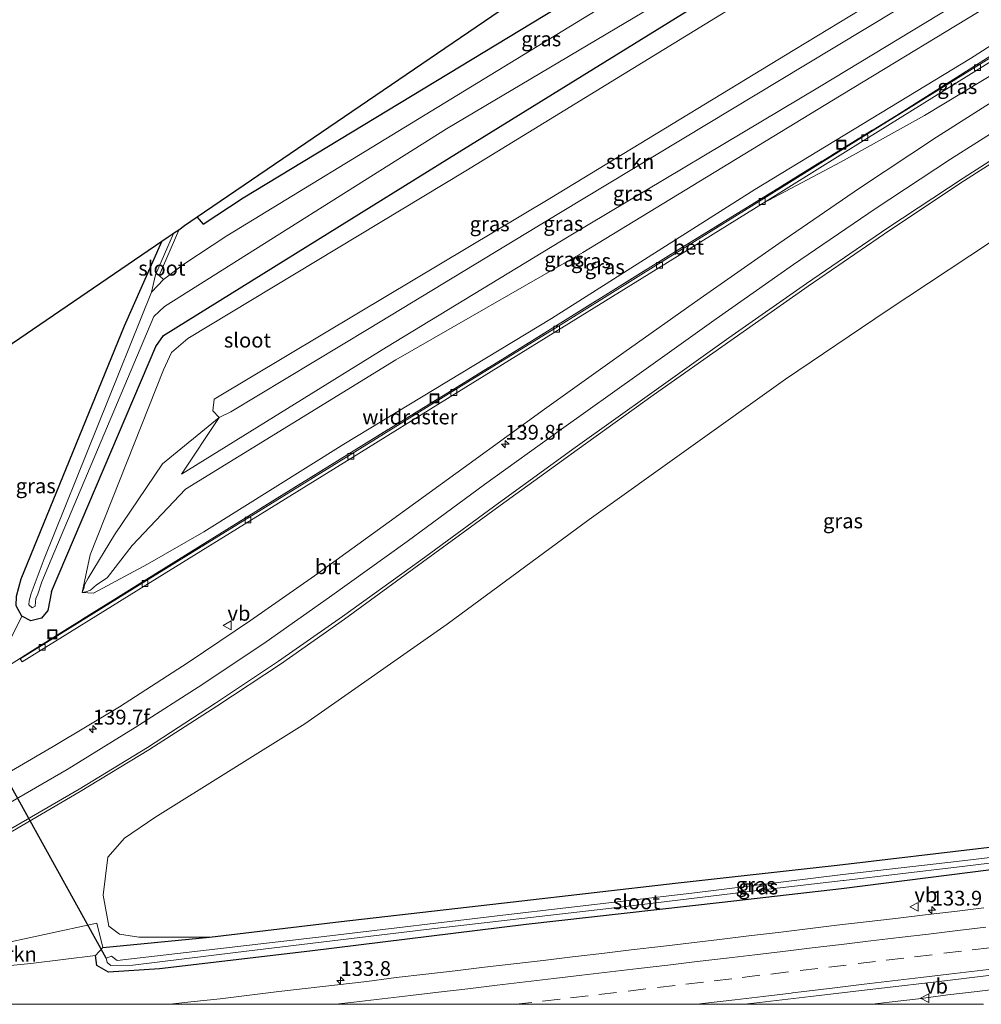
# Model space of a CAD drawing. Units: metres. Extents: x 226698 to 230003, y 524998 to 531250.
# Drawn here: x 226969 to 227131, y 525000 to 525167 of the extents above; entities that cross this region are included whole.
import ezdxf
from ezdxf.enums import TextEntityAlignment as Align

# ---------------------------------------------------------------- set-up
doc = ezdxf.new("R2010")
doc.units = ezdxf.units.M
doc.linetypes.add('IE-TERREINAFSCHEIDING', pattern=[10, 8, -2])
doc.linetypes.add('VW-3-9_STREEP', pattern=[12, 3, -9])
doc.layers.get('0').update_dxf_attribs({"lineweight": 25})
for name, color, linetype, lineweight in [('B-ME-AM-KILOMETR-S-B1', 7, 'Continuous', 18), ('B-ME-BV-GELEIDECONSTRUCTIE-GELEIDERAIL-L-B1', 213, 'BV-GELEIDERAIL', 18), ('B-ME-GR-BOMENSTRUIKEN-GV-B6', 93, 'Continuous', 18), ('B-ME-GR-STRUIKEN-GV-B6', 93, 'Continuous', 18), ('B-ME-GW-KRUINLIJN-L-B1', 93, 'Continuous', 18), ('B-ME-GW-TEENLIJN-L-B1', 93, 'Continuous', 18), ('B-ME-IE-GRASLAND-GV-B6', 93, 'Continuous', 18), ('B-ME-IE-GRONDWERKLIJN-GROND_INGERICHT-GV-B6', 253, 'Continuous', 18), ('B-ME-IE-INRICHTINGSELEMENT-S-B1', 253, 'Continuous', 18), ('B-ME-IE-TERREINAFSCHEIDING-RASTERHEKWERK-L-B1', 8, 'IE-TERREINAFSCHEIDING', 18), ('B-ME-OG-WATER-GV-B6', 153, 'Continuous', 18), ('B-ME-VH-VERH_SOORT-BETON-OVERIG-GV-B6', 8, 'IE-TERREINAFSCHEIDING-NATUURLIJK-HOUTWAL', 18), ('B-ME-VH-VERH_SOORT-BITUMEN-GV-B6', 8, 'IE-TERREINAFSCHEIDING-NATUURLIJK-HOUTWAL', 18), ('B-ME-VV-KOLK-S-B1', 8, 'Continuous', 18), ('B-ME-VW-MARKERING-39STREEP-015-L-B1', 255, 'VW-3-9_STREEP', 18), ('B-ME-VW-MARKERING-STREEP-015-L-B1', 7, 'Continuous', 18), ('B-ME-VW-MEUBILAIR_WEGMEUBILAIR-VERKEERSBORD-S-B1', 8, 'Continuous', 18)]:
    doc.layers.add(name, color=color, linetype=linetype, lineweight=lineweight)
for name, color, linetype in [('B-ME-GW-INSTEEKWATERGANG-L-B1', 10, 'Continuous'), ('B-ME-KG-KADASTRAAL-OPNAMEDTMGRENS-L-B1', 10, 'Continuous'), ('B-ME-KW-DUIKER-L-B1', 10, 'Continuous')]:
    doc.layers.add(name, color=color, linetype=linetype)
doc.styles.add('NLCS-ISO', font='NLCS-ISO.TTF')
doc.linetypes.add('BV-GELEIDERAIL', pattern='A,10,-3,[108,NLCS.SHX,S=1,R=0,X=0,Y=0],-3', length=16)
doc.linetypes.add('IE-TERREINAFSCHEIDING-NATUURLIJK-HOUTWAL', pattern='A,7,-1.5,[67,NLCS.SHX,S=0.75,R=45,X=0,Y=0],-1.5,7,-1.5,[70,NLCS.SHX,S=0.75,R=0,X=0,Y=0],-1.5', length=20)

# ---------------------------------------------------------------- blocks, each defined once
blk = doc.blocks.new('hecto')
for p, q in [((0, 0.625), (-0.625, 0)), ((0, -0.625), (0, 0.625)), ((-0.625, 0), (0.625, 0)), ((0.625, 0), (0, -0.625))]:
    blk.add_line(p, q)
blk = doc.blocks.new('kolk')
blk.add_lwpolyline([(-0.5, -0.5), (0.5, -0.5), (0.5, 0.5), (-0.5, 0.5)], close=True)
blk = doc.blocks.new('put')
for p, q in [((0.75, 0.75), (-0.75, 0.75)), ((-0.75, 0.75), (-0.75, -0.75)), ((0.75, -0.75), (0.75, 0.75)), ((-0.75, -0.75), (0.75, -0.75))]:
    blk.add_line(p, q)
blk.add_lwpolyline([(-0.625, 0.625), (0.625, 0.625), (0.625, -0.625), (-0.625, -0.625)], close=True)
blk = doc.blocks.new('verkeersbord')
for p, q in [((0, 0.75), (-0.75, -0.625)), ((0.75, -0.625), (0, 0.75)), ((-0.75, -0.625), (0.75, -0.625))]:
    blk.add_line(p, q)

msp = doc.modelspace()

# ---------------------------------------------------------------- linework, layer by layer
at = {"layer": 'B-ME-BV-GELEIDECONSTRUCTIE-GELEIDERAIL-L-B1'}
msp.add_polyline3d([(227135.6942, 525002.7701, 12.6276), (227130.7285, 525002.1888, 12.6212), (227125.7661, 525001.575, 12.6213), (227120.8067, 525000.9458, 12.6269), (227115.8433, 525000.3415, 12.6416), (227112.9797, 525000, 12.6376)], dxfattribs=at)
msp.add_polyline3d([(227135.6942, 525002.7701, 12.6276), (227130.7285, 525002.1888, 12.6212), (227125.7661, 525001.575, 12.6213), (227120.8067, 525000.9458, 12.6269), (227115.8433, 525000.3415, 12.6416), (227112.9797, 525000, 12.6376)], dxfattribs=at)
at = {"layer": 'B-ME-GR-BOMENSTRUIKEN-GV-B6'}
msp.add_polyline3d([(227132.8, 525026.599, 11.724), (227107.076, 525023.502, 11.58), (227079.672, 525020.51, 11.641), (227052.314, 525017.328, 11.778), (227023.23, 525013.981, 11.722), (227000.953, 525011.361, 11.817), (226989.039, 525011.331, 11.799), (226985.731, 525011.837, 11.838), (226983.924, 525013.235, 11.89), (226982.999, 525018.441, 12.195), (226983.799, 525024.854, 12.336), (226986.574, 525028.123, 12.405), (226991.694, 525031.594, 12.392), (227017.1, 525047.439, 12.341), (227041.162, 525064.267, 12.293), (227065.138, 525081.956, 12.276), (227098.316, 525105.722, 12.268), (227115.535, 525117.301, 12.341), (227143.461, 525135.829, 12.324)], dxfattribs=at)
at = {"layer": 'B-ME-GR-STRUIKEN-GV-B6'}
for points in [[(227144.936, 525184.635, 18.698), (227132.862, 525177.678, 18.698), (227101.731, 525158.887, 18.453), (227060.04, 525133.701, 18.551), (227027.943, 525114.303, 18.417), (227004.56, 525100.185, 18.454), (227002.57, 525099.218, 18.529), (227001.551, 525100.347, 18.525), (227001.734, 525102.335, 18.565), (227026.169, 525116.929, 18.478), (227058.522, 525136.282, 18.576), (227099.934, 525161.459, 18.452), (227131.553, 525180.686, 18.661), (227142.125, 525186.682, 18.661), (227144.936, 525184.635, 18.698)], [(226982.923, 525009.58, 11.537), (226981.677, 525008.281, 11.473), (226970.777, 525006.873, 11.471), (226956.328, 525005.464, 11.599), (226945.854, 525004.289, 11.647), (226952.943, 525008.125, 11.695), (226957.45, 525009.068, 11.695), (226964.153, 525009.87, 11.771), (226981.917, 525013.717, 11.841), (226982.923, 525009.58, 11.537)]]:
    msp.add_polyline3d(points, dxfattribs=at)
at = {"layer": 'B-ME-GW-INSTEEKWATERGANG-L-B1'}
for p, q in [((226986.62, 525114.706, 11.806), (226992.904, 525128.991, 11.581)), ((226974.228, 525069.809, 11.501), (226991.915, 525111.229, 11.854))]:
    msp.add_line(p, q, dxfattribs=at)
for points in [[(226998.903, 525133.086, 11.72), (226999.874, 525131.926, 11.547), (227006.653, 525136.38, 11.656), (227106.513, 525196.921, 11.686), (227118.46, 525203.913, 11.686)], [(226991.915, 525111.229, 11.854), (226993.192, 525113.071, 11.74), (226995.29, 525114.417, 11.853), (227043.149, 525144.164, 11.785), (227090.529, 525173.461, 11.627), (227128.382, 525196.689, 11.654)], [(226974.228, 525069.809, 11.501), (226973.63, 525066.595, 11.509), (226972.543, 525065.288, 11.521), (226970.772, 525064.866, 11.576), (226969.239, 525065.646, 11.567), (226968.269, 525067.401, 11.639), (226968.329, 525069.011, 11.679), (226969.114, 525071.93, 11.712), (226986.62, 525114.706, 11.806)], [(226981.677, 525008.281, 11.473), (226982.923, 525009.58, 11.537), (227000.953, 525011.361, 11.817), (227023.23, 525013.981, 11.722), (227052.314, 525017.328, 11.778), (227079.672, 525020.51, 11.641), (227107.076, 525023.502, 11.58), (227132.8, 525026.599, 11.724), (227177.321, 525032.073, 11.656), (227203.116, 525035.013, 11.609), (227204.811, 525033.811, 11.493), (227204.902, 525032.415, 11.476), (227203.579, 525030.951, 11.472), (227174.06, 525027.594, 11.446), (227133.088, 525022.726, 11.382), (227107.815, 525019.525, 11.379), (227087.653, 525017.193, 11.409), (227054.47, 525013.518, 11.349), (227017.925, 525009.008, 11.422), (226992.488, 525006.003, 11.434), (226983.913, 525005.438, 11.374), (226981.937, 525006.566, 11.413), (226981.677, 525008.281, 11.473)]]:
    msp.add_polyline3d(points, dxfattribs=at)
at = {"layer": 'B-ME-GW-KRUINLIJN-L-B1'}
for points in [[(227142.125, 525186.682, 18.661), (227131.553, 525180.686, 18.661), (227099.934, 525161.459, 18.452), (227058.522, 525136.282, 18.576), (227026.169, 525116.929, 18.478), (227001.734, 525102.335, 18.565), (227001.551, 525100.347, 18.525), (227002.57, 525099.218, 18.529), (226993.017, 525091.39, 15.432), (226984.898, 525079.398, 13.324), (226980.438, 525072.078, 11.798), (226979.859, 525070.921, 11.654), (226979.697, 525070.339, 11.601), (226979.421, 525069.629, 11.538)], [(227144.936, 525184.635, 18.698), (227132.862, 525177.678, 18.698), (227101.731, 525158.887, 18.453), (227060.04, 525133.701, 18.551), (227027.943, 525114.303, 18.417), (227004.56, 525100.185, 18.454), (227002.57, 525099.218, 18.529), (226996.255, 525089.632, 15.606)], [(227151.485, 525179.867, 15.862), (227136.111, 525170.972, 15.862), (227106.183, 525152.76, 15.606), (227064.061, 525127.13, 15.526), (227032.446, 525108.971, 15.608), (226996.906, 525087.134, 15.392), (226987.887, 525077.612, 13.375), (226983.674, 525072.119, 12.02), (226981.883, 525070.928, 11.742), (226980.872, 525070.013, 11.607), (226980.068, 525069.765, 11.601), (226979.421, 525069.629, 11.538)], [(227160.231, 525173.499, 12.966), (227141.441, 525162.161, 12.816), (227121.808, 525150.319, 12.619), (227107.655, 525142.414, 12.478), (227094.537, 525135.489, 12.376)]]:
    msp.add_polyline3d(points, dxfattribs=at)
at = {"layer": 'B-ME-GW-TEENLIJN-L-B1'}
for points in [[(226993.183, 525107.267, 12.241), (226994.567, 525110.229, 12.153), (226997.277, 525112.584, 12.049), (227044.314, 525140.969, 12.206), (227131.473, 525194.438, 11.998)], [(227148.804, 525181.819, 16.061), (227135.451, 525174.177, 16.061), (227104.087, 525155.171, 15.852), (227061.766, 525129.9, 15.974), (227030.88, 525111.122, 15.847), (226996.255, 525089.632, 15.606)], [(226993.183, 525107.267, 12.241), (226983.242, 525082.266, 11.945), (226980.774, 525076, 11.758), (226979.421, 525069.629, 11.538), (226981.349, 525069.539, 11.56), (226990.499, 525074.42, 11.559), (226999.994, 525079.883, 11.588), (227023.664, 525094.696, 11.734), (227058.785, 525115.967, 12.037), (227093.152, 525137.781, 12.531), (227129.621, 525159.968, 12.799), (227147.131, 525171.232, 13.069), (227156.146, 525176.473, 13.069)]]:
    msp.add_polyline3d(points, dxfattribs=at)
at = {"layer": 'B-ME-IE-GRASLAND-GV-B6'}
for points in [[(227121.598, 525201.628, 10.333), (227107.535, 525193.278, 10.333), (227003.901, 525129.972, 10.342), (226996.625, 525125.184, 10.373), (226993.18, 525122.586, 10.381), (226992.481, 525123.22, 10.526), (226995.756, 525130.938, 10.791), (226996.759, 525131.623, 11.744), (226998.903, 525133.086, 11.72), (226999.874, 525131.926, 11.547), (227006.653, 525136.38, 11.656), (227106.513, 525196.921, 11.686), (227118.46, 525203.913, 11.686), (227121.598, 525201.628, 10.333)], [(227133.5734, 525160.7434, 12.9465), (227117.0925, 525150.3197, 12.7449), (227080.6577, 525127.8575, 12.3876), (227050.9539, 525109.392, 12.0903), (227024.2351, 525092.9369, 11.8645), (227001.0997, 525078.5356, 11.6962), (226988.2697, 525070.5795, 11.6321), (226971.0206, 525059.8257, 11.6606), (226967.1363, 525057.3513, 11.7537), (226964.2857, 525055.2733, 11.5577), (226964.169, 525055.553, 11.558), (226969.239, 525065.646, 11.567), (226970.772, 525064.866, 11.576), (226972.543, 525065.288, 11.521), (226973.63, 525066.595, 11.509), (226974.228, 525069.809, 11.501), (226991.915, 525111.229, 11.854), (226993.192, 525113.071, 11.74), (226995.29, 525114.417, 11.853), (227043.149, 525144.164, 11.785), (227090.529, 525173.461, 11.627), (227128.382, 525196.689, 11.654), (227131.473, 525194.438, 11.998)], [(227131.473, 525194.438, 11.998), (227142.125, 525186.682, 18.661), (227131.553, 525180.686, 18.661), (227099.934, 525161.459, 18.452), (227058.522, 525136.282, 18.576), (227026.169, 525116.929, 18.478), (227001.734, 525102.335, 18.565), (227001.551, 525100.347, 18.525), (227002.57, 525099.218, 18.529), (226993.017, 525091.39, 15.432), (226984.898, 525079.398, 13.324), (226980.438, 525072.078, 11.798), (226979.859, 525070.921, 11.654), (226979.697, 525070.339, 11.601), (226979.421, 525069.629, 11.538), (226980.774, 525076, 11.758), (226983.242, 525082.266, 11.945), (226993.183, 525107.267, 12.241), (226994.567, 525110.229, 12.153), (226997.277, 525112.584, 12.049), (227044.314, 525140.969, 12.206), (227131.473, 525194.438, 11.998)], [(227131.473, 525194.438, 11.998), (227044.314, 525140.969, 12.206), (226997.277, 525112.584, 12.049), (226994.567, 525110.229, 12.153), (226993.183, 525107.267, 12.241), (226983.242, 525082.266, 11.945), (226980.774, 525076, 11.758), (226979.421, 525069.629, 11.538), (226981.349, 525069.539, 11.56), (226990.499, 525074.42, 11.559), (226999.994, 525079.883, 11.588), (227023.664, 525094.696, 11.734), (227058.785, 525115.967, 12.037), (227093.152, 525137.781, 12.531), (227129.621, 525159.968, 12.799), (227147.131, 525171.232, 13.069)], [(227144.936, 525184.635, 18.698), (227148.804, 525181.819, 16.061), (227135.451, 525174.177, 16.061), (227104.087, 525155.171, 15.852), (227061.766, 525129.9, 15.974), (227030.88, 525111.122, 15.847), (226996.255, 525089.632, 15.606), (227002.57, 525099.218, 18.529), (227004.56, 525100.185, 18.454), (227027.943, 525114.303, 18.417), (227060.04, 525133.701, 18.551), (227101.731, 525158.887, 18.453), (227132.862, 525177.678, 18.698), (227144.936, 525184.635, 18.698)], [(227156.146, 525176.473, 13.069), (227147.131, 525171.232, 13.069), (227129.621, 525159.968, 12.799), (227093.152, 525137.781, 12.531), (227058.785, 525115.967, 12.037), (227023.664, 525094.696, 11.734), (226999.994, 525079.883, 11.588), (226990.499, 525074.42, 11.559), (226981.349, 525069.539, 11.56), (226979.421, 525069.629, 11.538), (226980.068, 525069.765, 11.601), (226980.872, 525070.013, 11.607), (226981.883, 525070.928, 11.742), (226983.674, 525072.119, 12.02), (226987.887, 525077.612, 13.375), (226996.906, 525087.134, 15.392), (227032.446, 525108.971, 15.608), (227064.061, 525127.13, 15.526), (227106.183, 525152.76, 15.606), (227136.111, 525170.972, 15.862), (227151.485, 525179.867, 15.862), (227156.146, 525176.473, 13.069)], [(226968.329, 525069.011, 11.679), (226969.114, 525071.93, 11.712), (226986.62, 525114.706, 11.806), (226992.904, 525128.991, 11.581), (226993.961, 525129.713, 11.731), (226994.628, 525130.168, 11.525), (226994.872, 525130.335, 10.724), (226991.853, 525123.375, 10.544), (226991.156, 525120.452, 10.405), (226972.988, 525075.344, 10.214), (226970.797, 525069.445, 10.126), (226970.498, 525068.254, 10.18), (226970.449, 525067.526, 10.179), (226971.001, 525067.04, 10.154), (226971.509, 525067.32, 10.115), (226971.594, 525068.678, 10.094), (226971.862, 525069.214, 10.094), (226972.64, 525071.428, 10.153), (226974.224, 525075.237, 10.142), (226991.567, 525116.284, 10.32), (226993.347, 525117.998, 10.332), (227041.042, 525148.041, 10.308), (227088.641, 525176.367, 10.379)], [(227136.111, 525170.972, 15.862), (227106.183, 525152.76, 15.606), (227064.061, 525127.13, 15.526), (227032.446, 525108.971, 15.608), (226996.906, 525087.134, 15.392), (226987.887, 525077.612, 13.375), (226983.674, 525072.119, 12.02), (226981.883, 525070.928, 11.742), (226980.872, 525070.013, 11.607), (226980.068, 525069.765, 11.601), (226979.421, 525069.629, 11.538), (226979.697, 525070.339, 11.601), (226979.859, 525070.921, 11.654), (226980.438, 525072.078, 11.798), (226984.898, 525079.398, 13.324), (226993.017, 525091.39, 15.432), (227002.57, 525099.218, 18.529), (226996.255, 525089.632, 15.606), (227030.88, 525111.122, 15.847), (227061.766, 525129.9, 15.974), (227104.087, 525155.171, 15.852), (227135.451, 525174.177, 16.061)], [(227094.537, 525135.489, 12.376), (227111.9, 525146.294, 12.581), (227130.951, 525158.13, 12.716), (227138.043, 525162.521, 12.77), (227148.344, 525168.875, 12.906), (227157.676, 525174.504, 12.984), (227158.332, 525174.882, 12.984), (227160.231, 525173.499, 12.966), (227141.441, 525162.161, 12.816), (227121.808, 525150.319, 12.619), (227107.655, 525142.414, 12.478), (227094.537, 525135.489, 12.376)], [(227090.529, 525173.461, 11.627), (227043.149, 525144.164, 11.785), (226995.29, 525114.417, 11.853), (226993.192, 525113.071, 11.74), (226991.915, 525111.229, 11.854), (226974.228, 525069.809, 11.501)], [(227137.753, 525163.029, 12.782), (227130.693, 525158.634, 12.71), (227111.593, 525146.801, 12.573), (227094.234, 525135.989, 12.375), (227076.862, 525125.195, 12.175), (227059.501, 525114.4, 11.936), (227042.108, 525103.661, 11.795), (227024.728, 525092.893, 11.68), (227007.304, 525082.152, 11.573), (226989.889, 525071.388, 11.449), (226968.937, 525058.399, 11.509), (226969.267, 525057.907, 11.498), (226990.22, 525070.901, 11.464), (227007.629, 525081.669, 11.579), (227025.031, 525092.414, 11.686), (227042.406, 525103.17, 11.834), (227059.792, 525113.924, 11.981), (227077.179, 525124.708, 12.192), (227094.537, 525135.489, 12.376), (227107.655, 525142.414, 12.478), (227121.808, 525150.319, 12.619), (227141.441, 525162.161, 12.816)], [(227137.753, 525163.029, 12.782), (227130.693, 525158.634, 12.71), (227111.593, 525146.801, 12.573), (227094.234, 525135.989, 12.375), (227076.862, 525125.195, 12.175), (227059.501, 525114.4, 11.936), (227042.108, 525103.661, 11.795), (227024.728, 525092.893, 11.68), (227007.304, 525082.152, 11.573), (226989.889, 525071.388, 11.449), (226968.937, 525058.399, 11.509), (226969.267, 525057.907, 11.498), (226990.22, 525070.901, 11.464), (227007.629, 525081.669, 11.579), (227025.031, 525092.414, 11.686), (227042.406, 525103.17, 11.834), (227059.792, 525113.924, 11.981), (227077.179, 525124.708, 12.192), (227094.537, 525135.489, 12.376), (227107.655, 525142.414, 12.478), (227121.808, 525150.319, 12.619), (227141.441, 525162.161, 12.816)], [(226883.905, 525017.338, 11.056), (226889.841, 525019.05, 11.074), (226901.085, 525022.521, 11.091), (226912.723, 525027.015, 11.142), (226927.492, 525033.152, 11.185), (226939.341, 525038.943, 11.211), (226952.441, 525045.466, 11.331), (226958.151, 525048.505, 11.286), (226963.375, 525050.822, 11.472), (226964.558, 525052.004, 11.515), (226964.843, 525053.938, 11.556), (226964.2857, 525055.2733, 11.5577), (226967.1363, 525057.3513, 11.7537), (226971.0206, 525059.8257, 11.6606), (226988.2697, 525070.5795, 11.6321), (227001.0997, 525078.5356, 11.6962), (227024.2351, 525092.9369, 11.8645), (227050.9539, 525109.392, 12.0903), (227080.6577, 525127.8575, 12.3876), (227117.0925, 525150.3197, 12.7449), (227133.5734, 525160.7434, 12.9465)], [(226883.905, 525017.338, 11.056), (226889.841, 525019.05, 11.074), (226901.085, 525022.521, 11.091), (226912.723, 525027.015, 11.142), (226927.492, 525033.152, 11.185), (226939.341, 525038.943, 11.211), (226952.441, 525045.466, 11.331), (226958.151, 525048.505, 11.286), (226963.375, 525050.822, 11.472), (226964.558, 525052.004, 11.515), (226964.843, 525053.938, 11.556), (226964.2857, 525055.2733, 11.5577), (226967.1363, 525057.3513, 11.7537), (226971.0206, 525059.8257, 11.6606), (226988.2697, 525070.5795, 11.6321), (227001.0997, 525078.5356, 11.6962), (227024.2351, 525092.9369, 11.8645), (227050.9539, 525109.392, 12.0903), (227080.6577, 525127.8575, 12.3876), (227117.0925, 525150.3197, 12.7449), (227133.5734, 525160.7434, 12.9465)], [(227137.429, 525155.252, 13.108), (227123.837, 525146.615, 13.012), (227110.828, 525138.033, 12.896), (227097.234, 525128.663, 12.804), (227083.893, 525119.336, 12.702), (227070.985, 525110.231, 12.584), (227057.613, 525100.645, 12.451), (227044.868, 525091.396, 12.34), (227031.361, 525081.59, 12.204), (227018.721, 525072.455, 12.095), (227007.879, 525064.905, 12.022), (226997.382, 525057.824, 11.973), (226985.729, 525050.332, 11.908), (226974.54, 525043.59, 11.817), (226963.078, 525036.919, 11.768), (226951.802, 525030.799, 11.679), (226940.391, 525024.971, 11.623), (226929.403, 525019.89, 11.573), (226920.125, 525015.938, 11.529), (226908.574, 525011.39, 11.486), (226896.269, 525007.015, 11.457), (226885.559, 525003.588, 11.429)], [(227137.429, 525155.252, 13.108), (227123.837, 525146.615, 13.012), (227110.828, 525138.033, 12.896), (227097.234, 525128.663, 12.804), (227083.893, 525119.336, 12.702), (227070.985, 525110.231, 12.584), (227057.613, 525100.645, 12.451), (227044.868, 525091.396, 12.34), (227031.361, 525081.59, 12.204), (227018.721, 525072.455, 12.095), (227007.879, 525064.905, 12.022), (226997.382, 525057.824, 11.973), (226985.729, 525050.332, 11.908), (226974.54, 525043.59, 11.817), (226963.078, 525036.919, 11.768), (226951.802, 525030.799, 11.679), (226940.391, 525024.971, 11.623), (226929.403, 525019.89, 11.573), (226920.125, 525015.938, 11.529), (226908.574, 525011.39, 11.486), (226896.269, 525007.015, 11.457), (226885.559, 525003.588, 11.429)], [(226958.885, 525000, 11.72), (226903.048, 525000, 11.864), (226911.594, 525003.009, 11.884), (226923.689, 525007.796, 11.94), (226932.933, 525011.724, 11.977), (226944.49, 525017.03, 12.029), (226955.806, 525022.811, 12.077), (226967.635, 525029.276, 12.139), (226979.092, 525035.99, 12.197), (226990.71, 525043.005, 12.22), (227002.231, 525050.444, 12.268), (227012.969, 525057.509, 12.299), (227023.788, 525065.117, 12.299), (227036.971, 525074.754, 12.304), (227050.087, 525084.372, 12.358), (227063.089, 525093.743, 12.361), (227075.978, 525103.004, 12.392), (227089.075, 525112.237, 12.429), (227102.165, 525121.423, 12.522), (227115.95, 525130.896, 12.59), (227128.607, 525139.297, 12.677), (227142.287, 525148.033, 12.797)], [(226958.885, 525000, 11.72), (226903.048, 525000, 11.864), (226911.594, 525003.009, 11.884), (226923.689, 525007.796, 11.94), (226932.933, 525011.724, 11.977), (226944.49, 525017.03, 12.029), (226955.806, 525022.811, 12.077), (226967.635, 525029.276, 12.139), (226979.092, 525035.99, 12.197), (226990.71, 525043.005, 12.22), (227002.231, 525050.444, 12.268), (227012.969, 525057.509, 12.299), (227023.788, 525065.117, 12.299), (227036.971, 525074.754, 12.304), (227050.087, 525084.372, 12.358), (227063.089, 525093.743, 12.361), (227075.978, 525103.004, 12.392), (227089.075, 525112.237, 12.429), (227102.165, 525121.423, 12.522), (227115.95, 525130.896, 12.59), (227128.607, 525139.297, 12.677), (227142.287, 525148.033, 12.797)], [(227143.461, 525135.829, 12.324), (227115.535, 525117.301, 12.341), (227098.316, 525105.722, 12.268), (227065.138, 525081.956, 12.276), (227041.162, 525064.267, 12.293), (227017.1, 525047.439, 12.341), (226991.694, 525031.594, 12.392), (226986.574, 525028.123, 12.405), (226983.799, 525024.854, 12.336), (226982.999, 525018.441, 12.195), (226983.924, 525013.235, 11.89), (226985.731, 525011.837, 11.838), (226989.039, 525011.331, 11.799), (227000.953, 525011.361, 11.817), (226982.923, 525009.58, 11.537), (226981.917, 525013.717, 11.841), (226964.153, 525009.87, 11.771)], [(227143.461, 525135.829, 12.324), (227115.535, 525117.301, 12.341), (227098.316, 525105.722, 12.268), (227065.138, 525081.956, 12.276), (227041.162, 525064.267, 12.293), (227017.1, 525047.439, 12.341), (226991.694, 525031.594, 12.392), (226986.574, 525028.123, 12.405), (226983.799, 525024.854, 12.336), (226982.999, 525018.441, 12.195), (226983.924, 525013.235, 11.89), (226985.731, 525011.837, 11.838), (226989.039, 525011.331, 11.799), (227000.953, 525011.361, 11.817), (226982.923, 525009.58, 11.537), (226981.917, 525013.717, 11.841), (226964.153, 525009.87, 11.771)], [(226974.228, 525069.809, 11.501), (226973.63, 525066.595, 11.509), (226972.543, 525065.288, 11.521), (226970.772, 525064.866, 11.576), (226969.239, 525065.646, 11.567), (226968.269, 525067.401, 11.639)], [(226981.677, 525008.281, 11.473), (226982.923, 525009.58, 11.537), (227000.953, 525011.361, 11.817), (227023.23, 525013.981, 11.722), (227052.314, 525017.328, 11.778), (227079.672, 525020.51, 11.641), (227107.076, 525023.502, 11.58), (227132.8, 525026.599, 11.724), (227177.321, 525032.073, 11.656), (227203.116, 525035.013, 11.609), (227204.811, 525033.811, 11.493), (227204.902, 525032.415, 11.476), (227203.579, 525030.951, 11.472), (227174.06, 525027.594, 11.446), (227133.088, 525022.726, 11.382), (227107.815, 525019.525, 11.379), (227087.653, 525017.193, 11.409), (227054.47, 525013.518, 11.349), (227017.925, 525009.008, 11.422), (226992.488, 525006.003, 11.434), (226983.913, 525005.438, 11.374), (226981.937, 525006.566, 11.413), (226981.677, 525008.281, 11.473)], [(227095.038, 525019.428, 10.511), (227108.095, 525020.915, 10.442), (227108.194, 525020.926, 10.442), (227127.228, 525023.183, 10.539), (227166.831, 525028.003, 10.475), (227203.979, 525032.405, 10.543), (227203.908, 525033.134, 10.53), (227162.267, 525028.315, 10.483), (227127.234, 525024.159, 10.492), (227108.043, 525021.925, 10.438), (227082.483, 525018.787, 10.477), (227050.563, 525015.059, 10.481), (227021.309, 525011.577, 10.481), (226985.364, 525007.38, 10.58), (226984.417, 525008.14, 10.597), (226983.469, 525007.806, 10.61), (226983.67, 525007.073, 10.61), (226984.31, 525006.547, 10.614), (226988.007, 525006.616, 10.597), (227005.349, 525008.745, 10.571), (227037.565, 525012.659, 10.49), (227069.43, 525016.292, 10.468), (227095.038, 525019.428, 10.511)], [(226956.328, 525005.464, 11.599), (226970.777, 525006.873, 11.471), (226981.677, 525008.281, 11.473), (226981.937, 525006.566, 11.413), (226983.913, 525005.438, 11.374), (226992.488, 525006.003, 11.434), (227017.925, 525009.008, 11.422), (227054.47, 525013.518, 11.349), (227087.653, 525017.193, 11.409), (227107.815, 525019.525, 11.379), (227133.088, 525022.726, 11.382)], [(226956.328, 525005.464, 11.599), (226970.777, 525006.873, 11.471), (226981.677, 525008.281, 11.473), (226981.937, 525006.566, 11.413), (226983.913, 525005.438, 11.374), (226992.488, 525006.003, 11.434), (227017.925, 525009.008, 11.422), (227054.47, 525013.518, 11.349), (227087.653, 525017.193, 11.409), (227107.815, 525019.525, 11.379), (227133.088, 525022.726, 11.382)], [(227131.8486, 525016.3066, 11.8337), (227126.8841, 525015.7125, 11.8331), (227121.9189, 525015.1232, 11.8338), (227116.9543, 525014.53, 11.8403), (227111.9893, 525013.9391, 11.8338), (227107.0227, 525013.3585, 11.8273), (227102.0591, 525012.7567, 11.8305), (227097.0941, 525012.1658, 11.8273), (227092.1313, 525011.5645, 11.8403), (227087.1677, 525010.9623, 11.8466), (227077.2386, 525009.7736, 11.8568), (227072.272, 525009.2023, 11.8584), (227067.306, 525008.619, 11.8633), (227062.3439, 525008.006, 11.8584), (227057.3781, 525007.4205, 11.8594), (227052.4094, 525006.8485, 11.8545), (227047.4419, 525006.2806, 11.8516), (227042.4801, 525005.663, 11.8745), (227037.513, 525005.0869, 11.8631), (227032.5446, 525004.5223, 11.8614), (227027.5859, 525003.8836, 11.8859), (227022.6232, 525003.2922, 11.8957), (227017.6535, 525002.7408, 11.9055), (227012.6868, 525002.1634, 11.8853), (227007.7241, 525001.5553, 11.8755), (227002.7602, 525000.9536, 11.8853), (226997.7888, 525000.4216, 11.8706), (226994.2328, 525000, 11.8765), (226960.91, 525000, 11.739)], [(227131.8486, 525016.3066, 11.8337), (227126.8841, 525015.7125, 11.8331), (227121.9189, 525015.1232, 11.8338), (227116.9543, 525014.53, 11.8403), (227111.9893, 525013.9391, 11.8338), (227107.0227, 525013.3585, 11.8273), (227102.0591, 525012.7567, 11.8305), (227097.0941, 525012.1658, 11.8273), (227092.1313, 525011.5645, 11.8403), (227087.1677, 525010.9623, 11.8466), (227077.2386, 525009.7736, 11.8568), (227072.272, 525009.2023, 11.8584), (227067.306, 525008.619, 11.8633), (227062.3439, 525008.006, 11.8584), (227057.3781, 525007.4205, 11.8594), (227052.4094, 525006.8485, 11.8545), (227047.4419, 525006.2806, 11.8516), (227042.4801, 525005.663, 11.8745), (227037.513, 525005.0869, 11.8631), (227032.5446, 525004.5223, 11.8614), (227027.5859, 525003.8836, 11.8859), (227022.6232, 525003.2922, 11.8957), (227017.6535, 525002.7408, 11.9055), (227012.6868, 525002.1634, 11.8853), (227007.7241, 525001.5553, 11.8755), (227002.7602, 525000.9536, 11.8853), (226997.7888, 525000.4216, 11.8706), (226994.2328, 525000, 11.8765), (226960.91, 525000, 11.739)], [(227131.788, 525000, 12.159), (227091.371, 525000, 12.1127), (227093.003, 525000.197, 12.11), (227102.54, 525001.324, 12.114), (227114.542, 525002.718, 12.13), (227124.29, 525003.877, 12.11), (227128.482, 525004.384, 12.116), (227136.377, 525005.341, 12.112)], [(227131.788, 525000, 12.159), (227091.371, 525000, 12.1127), (227093.003, 525000.197, 12.11), (227102.54, 525001.324, 12.114), (227114.542, 525002.718, 12.13), (227124.29, 525003.877, 12.11), (227128.482, 525004.384, 12.116), (227136.377, 525005.341, 12.112)]]:
    msp.add_polyline3d(points, dxfattribs=at)
at = {"layer": 'B-ME-IE-GRONDWERKLIJN-GROND_INGERICHT-GV-B6'}
for points in [[(227112.512, 525208.244, 11.819), (227118.46, 525203.913, 11.686), (227106.513, 525196.921, 11.686), (227006.653, 525136.38, 11.656), (226999.874, 525131.926, 11.547), (226998.903, 525133.086, 11.72), (227089.294, 525194.766, 11.855), (227112.512, 525208.244, 11.819)], [(226857.39, 525055.623, 12.139), (226921.718, 525080.417, 12.074), (226992.904, 525128.991, 11.581), (226986.62, 525114.706, 11.806), (226969.114, 525071.93, 11.712), (226968.329, 525069.011, 11.679), (226968.269, 525067.401, 11.639), (226969.239, 525065.646, 11.567), (226964.169, 525055.553, 11.558), (226962.895, 525056.797, 11.778), (226961.231, 525057.217, 11.771), (226959.371, 525056.219, 11.875), (226955.713, 525053.712, 11.781)]]:
    msp.add_polyline3d(points, dxfattribs=at)
at = {"layer": 'B-ME-IE-TERREINAFSCHEIDING-RASTERHEKWERK-L-B1'}
msp.add_polyline3d([(226962.052, 525053.763, 10.341), (226964.2857, 525055.2733, 11.5577), (226967.1363, 525057.3513, 11.7537), (226971.0206, 525059.8257, 11.6606), (226988.2697, 525070.5795, 11.6321), (227001.0997, 525078.5356, 11.6962), (227024.2351, 525092.9369, 11.8645), (227050.9539, 525109.392, 12.0903), (227080.6577, 525127.8575, 12.3876), (227117.0925, 525150.3197, 12.7449), (227133.5734, 525160.7434, 12.9465), (227157.7024, 525175.34, 13.1848)], dxfattribs=at)
at = {"layer": 'B-ME-KG-KADASTRAAL-OPNAMEDTMGRENS-L-B1'}
msp.add_polyline3d([(227112.512, 525208.244, 11.819), (227089.294, 525194.766, 11.855), (226998.903, 525133.086, 11.72), (226996.759, 525131.623, 11.744), (226995.756, 525130.938, 10.791), (226994.872, 525130.335, 10.724), (226994.628, 525130.168, 11.525), (226993.961, 525129.713, 11.731), (226992.904, 525128.991, 11.581), (226921.718, 525080.417, 12.074), (226857.39, 525055.623, 12.139), (226770.826, 525012.682, 11.643), (226751.18, 525004.14, 11.639), (226742.688, 525000.002, 11.684)], dxfattribs=at)
at = {"layer": 'B-ME-KW-DUIKER-L-B1'}
msp.add_line((226983.469, 525007.806, 10.61), (226959.59, 525050.938, 11.048), dxfattribs=at)
at = {"layer": 'B-ME-OG-WATER-GV-B6'}
for points in [[(226991.156, 525120.452, 10.405), (226993.18, 525122.586, 10.381), (226996.625, 525125.184, 10.373), (227003.901, 525129.972, 10.342), (227107.535, 525193.278, 10.333), (227121.598, 525201.628, 10.333), (227125.097, 525199.08, 10.333), (227088.641, 525176.367, 10.379), (227041.042, 525148.041, 10.308), (226993.347, 525117.998, 10.332), (226991.567, 525116.284, 10.32), (226974.224, 525075.237, 10.142), (226972.64, 525071.428, 10.153), (226971.862, 525069.214, 10.094), (226971.594, 525068.678, 10.094), (226971.509, 525067.32, 10.115), (226971.001, 525067.04, 10.154), (226970.449, 525067.526, 10.179), (226970.498, 525068.254, 10.18), (226970.797, 525069.445, 10.126), (226972.988, 525075.344, 10.214), (226991.156, 525120.452, 10.405)], [(226991.156, 525120.452, 10.405), (226991.853, 525123.375, 10.544), (226994.872, 525130.335, 10.724), (226995.756, 525130.938, 10.791), (226992.481, 525123.22, 10.526), (226993.18, 525122.586, 10.381), (226991.156, 525120.452, 10.405)], [(227095.038, 525019.428, 10.511), (227069.43, 525016.292, 10.468), (227037.565, 525012.659, 10.49), (227005.349, 525008.745, 10.571), (226988.007, 525006.616, 10.597), (226984.31, 525006.547, 10.614), (226983.67, 525007.073, 10.61), (226983.469, 525007.806, 10.61), (226984.417, 525008.14, 10.597), (226985.364, 525007.38, 10.58), (227021.309, 525011.577, 10.481), (227050.563, 525015.059, 10.481), (227082.483, 525018.787, 10.477), (227108.043, 525021.925, 10.438), (227127.234, 525024.159, 10.492), (227162.267, 525028.315, 10.483), (227203.908, 525033.134, 10.53), (227203.979, 525032.405, 10.543), (227166.831, 525028.003, 10.475), (227127.228, 525023.183, 10.539), (227108.194, 525020.926, 10.442), (227108.095, 525020.915, 10.442), (227095.038, 525019.428, 10.511)]]:
    msp.add_polyline3d(points, dxfattribs=at)
at = {"layer": 'B-ME-VH-VERH_SOORT-BETON-OVERIG-GV-B6'}
msp.add_polyline3d([(227138.043, 525162.521, 12.77), (227130.951, 525158.13, 12.716), (227111.9, 525146.294, 12.581), (227094.537, 525135.489, 12.376), (227077.179, 525124.708, 12.192), (227059.792, 525113.924, 11.981), (227042.406, 525103.17, 11.834), (227025.031, 525092.414, 11.686), (227007.629, 525081.669, 11.579), (226990.22, 525070.901, 11.464), (226969.267, 525057.907, 11.498), (226968.937, 525058.399, 11.509), (226989.889, 525071.388, 11.449), (227007.304, 525082.152, 11.573), (227024.728, 525092.893, 11.68), (227042.108, 525103.661, 11.795), (227059.501, 525114.4, 11.936), (227076.862, 525125.195, 12.175), (227094.234, 525135.989, 12.375), (227111.593, 525146.801, 12.573), (227130.693, 525158.634, 12.71), (227137.753, 525163.029, 12.782)], dxfattribs=at)
at = {"layer": 'B-ME-VH-VERH_SOORT-BITUMEN-GV-B6'}
for points in [[(226877.2669, 525000, 11.4721), (226873.541, 525000.215, 11.411), (226885.559, 525003.588, 11.429), (226896.269, 525007.015, 11.457), (226908.574, 525011.39, 11.486), (226920.125, 525015.938, 11.529), (226929.403, 525019.89, 11.573), (226940.391, 525024.971, 11.623), (226951.802, 525030.799, 11.679), (226963.078, 525036.919, 11.768), (226974.54, 525043.59, 11.817), (226985.729, 525050.332, 11.908), (226997.382, 525057.824, 11.973), (227007.879, 525064.905, 12.022), (227018.721, 525072.455, 12.095), (227031.361, 525081.59, 12.204), (227044.868, 525091.396, 12.34), (227057.613, 525100.645, 12.451), (227070.985, 525110.231, 12.584), (227083.893, 525119.336, 12.702), (227097.234, 525128.663, 12.804), (227110.828, 525138.033, 12.896), (227123.837, 525146.615, 13.012), (227137.429, 525155.252, 13.108)], [(226877.2669, 525000, 11.4721), (226873.541, 525000.215, 11.411), (226885.559, 525003.588, 11.429), (226896.269, 525007.015, 11.457), (226908.574, 525011.39, 11.486), (226920.125, 525015.938, 11.529), (226929.403, 525019.89, 11.573), (226940.391, 525024.971, 11.623), (226951.802, 525030.799, 11.679), (226963.078, 525036.919, 11.768), (226974.54, 525043.59, 11.817), (226985.729, 525050.332, 11.908), (226997.382, 525057.824, 11.973), (227007.879, 525064.905, 12.022), (227018.721, 525072.455, 12.095), (227031.361, 525081.59, 12.204), (227044.868, 525091.396, 12.34), (227057.613, 525100.645, 12.451), (227070.985, 525110.231, 12.584), (227083.893, 525119.336, 12.702), (227097.234, 525128.663, 12.804), (227110.828, 525138.033, 12.896), (227123.837, 525146.615, 13.012), (227137.429, 525155.252, 13.108)], [(227142.287, 525148.033, 12.797), (227128.607, 525139.297, 12.677), (227115.95, 525130.896, 12.59), (227102.165, 525121.423, 12.522), (227089.075, 525112.237, 12.429), (227075.978, 525103.004, 12.392), (227063.089, 525093.743, 12.361), (227050.087, 525084.372, 12.358), (227036.971, 525074.754, 12.304), (227023.788, 525065.117, 12.299), (227012.969, 525057.509, 12.299), (227002.231, 525050.444, 12.268), (226990.71, 525043.005, 12.22), (226979.092, 525035.99, 12.197), (226967.635, 525029.276, 12.139), (226955.806, 525022.811, 12.077), (226944.49, 525017.03, 12.029), (226932.933, 525011.724, 11.977), (226923.689, 525007.796, 11.94), (226911.594, 525003.009, 11.884), (226903.048, 525000, 11.864), (226877.2669, 525000, 11.4721)], [(227142.287, 525148.033, 12.797), (227128.607, 525139.297, 12.677), (227115.95, 525130.896, 12.59), (227102.165, 525121.423, 12.522), (227089.075, 525112.237, 12.429), (227075.978, 525103.004, 12.392), (227063.089, 525093.743, 12.361), (227050.087, 525084.372, 12.358), (227036.971, 525074.754, 12.304), (227023.788, 525065.117, 12.299), (227012.969, 525057.509, 12.299), (227002.231, 525050.444, 12.268), (226990.71, 525043.005, 12.22), (226979.092, 525035.99, 12.197), (226967.635, 525029.276, 12.139), (226955.806, 525022.811, 12.077), (226944.49, 525017.03, 12.029), (226932.933, 525011.724, 11.977), (226923.689, 525007.796, 11.94), (226911.594, 525003.009, 11.884), (226903.048, 525000, 11.864), (226877.2669, 525000, 11.4721)], [(226994.2328, 525000, 11.8765), (226997.7888, 525000.4216, 11.8706), (227002.7602, 525000.9536, 11.8853), (227007.7241, 525001.5553, 11.8755), (227012.6868, 525002.1634, 11.8853), (227017.6535, 525002.7408, 11.9055), (227022.6232, 525003.2922, 11.8957), (227027.5859, 525003.8836, 11.8859), (227032.5446, 525004.5223, 11.8614), (227037.513, 525005.0869, 11.8631), (227042.4801, 525005.663, 11.8745), (227047.4419, 525006.2806, 11.8516), (227052.4094, 525006.8485, 11.8545), (227057.3781, 525007.4205, 11.8594), (227062.3439, 525008.006, 11.8584), (227067.306, 525008.619, 11.8633), (227072.272, 525009.2023, 11.8584), (227077.2386, 525009.7736, 11.8568), (227087.1677, 525010.9623, 11.8466), (227092.1313, 525011.5645, 11.8403), (227097.0941, 525012.1658, 11.8273), (227102.0591, 525012.7567, 11.8305), (227107.0227, 525013.3585, 11.8273), (227111.9893, 525013.9391, 11.8338), (227116.9543, 525014.53, 11.8403), (227121.9189, 525015.1232, 11.8338), (227126.8841, 525015.7125, 11.8331), (227131.8486, 525016.3066, 11.8337)], [(226994.2328, 525000, 11.8765), (226997.7888, 525000.4216, 11.8706), (227002.7602, 525000.9536, 11.8853), (227007.7241, 525001.5553, 11.8755), (227012.6868, 525002.1634, 11.8853), (227017.6535, 525002.7408, 11.9055), (227022.6232, 525003.2922, 11.8957), (227027.5859, 525003.8836, 11.8859), (227032.5446, 525004.5223, 11.8614), (227037.513, 525005.0869, 11.8631), (227042.4801, 525005.663, 11.8745), (227047.4419, 525006.2806, 11.8516), (227052.4094, 525006.8485, 11.8545), (227057.3781, 525007.4205, 11.8594), (227062.3439, 525008.006, 11.8584), (227067.306, 525008.619, 11.8633), (227072.272, 525009.2023, 11.8584), (227077.2386, 525009.7736, 11.8568), (227087.1677, 525010.9623, 11.8466), (227092.1313, 525011.5645, 11.8403), (227097.0941, 525012.1658, 11.8273), (227102.0591, 525012.7567, 11.8305), (227107.0227, 525013.3585, 11.8273), (227111.9893, 525013.9391, 11.8338), (227116.9543, 525014.53, 11.8403), (227121.9189, 525015.1232, 11.8338), (227126.8841, 525015.7125, 11.8331), (227131.8486, 525016.3066, 11.8337)], [(227136.377, 525005.341, 12.112), (227128.482, 525004.384, 12.116), (227124.29, 525003.877, 12.11), (227114.542, 525002.718, 12.13), (227102.54, 525001.324, 12.114), (227093.003, 525000.197, 12.11), (227091.371, 525000, 12.1127), (226994.2328, 525000, 11.8765)], [(227136.377, 525005.341, 12.112), (227128.482, 525004.384, 12.116), (227124.29, 525003.877, 12.11), (227114.542, 525002.718, 12.13), (227102.54, 525001.324, 12.114), (227093.003, 525000.197, 12.11), (227091.371, 525000, 12.1127), (226994.2328, 525000, 11.8765)]]:
    msp.add_polyline3d(points, dxfattribs=at)
at = {"layer": 'B-ME-VW-MARKERING-39STREEP-015-L-B1'}
msp.add_polyline3d([(227132.854, 525009.5424, 12.0344), (227128.0812, 525008.9807, 12.0352), (227123.1164, 525008.3879, 12.0362), (227118.3503, 525007.8187, 12.0449), (227113.5751, 525007.2415, 12.0491), (227108.6113, 525006.6411, 12.0442), (227103.8194, 525006.0662, 12.0429), (227098.8544, 525005.4755, 12.0404), (227094.0151, 525004.8997, 12.0408), (227089.2485, 525004.3349, 12.0412), (227084.4819, 525003.77, 12.0493), (227079.6775, 525003.1978, 12.0502), (227074.7128, 525002.604, 12.0522), (227069.7491, 525002.011, 12.0545), (227064.9825, 525001.4461, 12.051), (227060.2158, 525000.8813, 12.0513), (227055.4481, 525000.3179, 12.0524), (227052.7539, 525000, 12.0541)], dxfattribs=at)
msp.add_polyline3d([(227132.854, 525009.5424, 12.0344), (227128.0812, 525008.9807, 12.0352), (227123.1164, 525008.3879, 12.0362), (227118.3503, 525007.8187, 12.0449), (227113.5751, 525007.2415, 12.0491), (227108.6113, 525006.6411, 12.0442), (227103.8194, 525006.0662, 12.0429), (227098.8544, 525005.4755, 12.0404), (227094.0151, 525004.8997, 12.0408), (227089.2485, 525004.3349, 12.0412), (227084.4819, 525003.77, 12.0493), (227079.6775, 525003.1978, 12.0502), (227074.7128, 525002.604, 12.0522), (227069.7491, 525002.011, 12.0545), (227064.9825, 525001.4461, 12.051), (227060.2158, 525000.8813, 12.0513), (227055.4481, 525000.3179, 12.0524), (227052.7539, 525000, 12.0541)], dxfattribs=at)
at = {"layer": 'B-ME-VW-MARKERING-STREEP-015-L-B1'}
for p, q in [((227139.972, 525151.651, 12.972), (227126.254, 525142.926, 12.86)), ((227142.022, 525148.447, 12.828), (227128.358, 525139.719, 12.711)), ((227126.254, 525142.926, 12.86), (227113.481, 525134.531, 12.761)), ((227128.358, 525139.719, 12.711), (227115.656, 525131.308, 12.615)), ((227113.481, 525134.531, 12.761), (227099.706, 525125.108, 12.668)), ((227115.656, 525131.308, 12.615), (227101.891, 525121.904, 12.54)), ((227099.706, 525125.108, 12.668), (227086.622, 525115.938, 12.58)), ((227101.891, 525121.904, 12.54), (227088.761, 525112.697, 12.459)), ((227086.622, 525115.938, 12.58), (227073.6, 525106.63, 12.499)), ((227088.761, 525112.697, 12.459), (227075.766, 525103.377, 12.408)), ((227073.6, 525106.63, 12.499), (227060.46, 525097.275, 12.423)), ((227075.766, 525103.377, 12.408), (227062.806, 525094.141, 12.375)), ((227060.46, 525097.275, 12.423), (227047.476, 525087.878, 12.346)), ((227062.806, 525094.141, 12.375), (227049.807, 525084.734, 12.37)), ((227047.476, 525087.878, 12.346), (227034.366, 525078.288, 12.257)), ((227049.807, 525084.734, 12.37), (227036.706, 525075.131, 12.316)), ((227034.366, 525078.288, 12.257), (227021.272, 525068.845, 12.196)), ((227036.706, 525075.131, 12.316), (227023.425, 525065.553, 12.303)), ((227021.272, 525068.845, 12.196), (227010.518, 525061.299, 12.151)), ((227023.425, 525065.553, 12.303), (227012.609, 525058.031, 12.288)), ((227010.518, 525061.299, 12.151), (226999.848, 525054.146, 12.127)), ((227012.609, 525058.031, 12.288), (227001.956, 525050.9, 12.25)), ((226999.848, 525054.146, 12.127), (226988.394, 525046.783, 12.086)), ((227001.956, 525050.9, 12.25), (226990.46, 525043.441, 12.219)), ((226988.394, 525046.783, 12.086), (226976.874, 525039.702, 12.002)), ((226990.46, 525043.441, 12.219), (226978.903, 525036.359, 12.189)), ((226976.874, 525039.702, 12.002), (226965.457, 525033.102, 11.946)), ((226978.903, 525036.359, 12.189), (226967.394, 525029.696, 12.121))]:
    msp.add_line(p, q, dxfattribs=at)
for points in [[(227198.7464, 525013.8354, 12.0598), (227198.5478, 525013.8118, 12.0598), (227193.7086, 525013.2352, 12.0598), (227188.9373, 525012.6589, 12.0598), (227184.1674, 525012.07, 12.0598), (227179.3999, 525011.4818, 12.0598), (227174.6275, 525010.8996, 12.0598), (227169.8576, 525010.3217, 12.0598), (227164.893, 525009.7285, 12.0598), (227159.9291, 525009.1439, 12.0598), (227154.9646, 525008.5508, 12.0598), (227150.1982, 525007.9806, 12.0598), (227145.2336, 525007.3868, 12.0598), (227140.4667, 525006.8223, 12.0598), (227135.5012, 525006.2388, 12.0598), (227130.7337, 525005.6816, 12.0598), (227125.9683, 525005.1038, 12.0598), (227121.1974, 525004.542, 12.0598), (227116.4317, 525003.9683, 12.0598), (227111.6435, 525003.4, 12.0598), (227106.6808, 525002.7943, 12.0598), (227101.9151, 525002.2179, 12.0598), (227099.5074, 525001.9285, 12.0598), (227099.3088, 525001.9046, 12.0614)], [(227022.3265, 525000, 11.9921), (227025.3781, 525000.36, 11.9916), (227030.1504, 525000.9229, 11.9902), (227034.9173, 525001.4906, 11.9906), (227039.6842, 525002.0577, 11.9899), (227044.6497, 525002.6437, 11.9861), (227049.6152, 525003.2292, 11.9808), (227054.3875, 525003.7918, 11.978), (227059.1544, 525004.3548, 11.979), (227063.9225, 525004.9113, 11.9804), (227068.7051, 525005.4696, 11.9773), (227073.4826, 525006.0331, 11.9747), (227078.447, 525006.6246, 11.9724), (227083.4065, 525007.2216, 11.9714), (227088.3623, 525007.8089, 11.9698), (227093.1292, 525008.3719, 11.9679), (227097.895, 525008.9446, 11.9674), (227102.8437, 525009.546, 11.9637), (227107.7946, 525010.1347, 11.9652), (227112.7586, 525010.7337, 11.9678), (227117.527, 525011.3006, 11.9655), (227122.4924, 525011.8869, 11.9589), (227127.4579, 525012.4734, 11.9577), (227132.2226, 525013.0546, 11.9572)], [(227022.3265, 525000, 11.9921), (227025.3781, 525000.36, 11.9916), (227030.1504, 525000.9229, 11.9902), (227034.9173, 525001.4906, 11.9906), (227039.6842, 525002.0577, 11.9899), (227044.6497, 525002.6437, 11.9861), (227049.6152, 525003.2292, 11.9808), (227054.3875, 525003.7918, 11.978), (227059.1544, 525004.3548, 11.979), (227063.9225, 525004.9113, 11.9804), (227068.7051, 525005.4696, 11.9773), (227073.4826, 525006.0331, 11.9747), (227078.447, 525006.6246, 11.9724), (227083.4065, 525007.2216, 11.9714), (227088.3623, 525007.8089, 11.9698), (227093.1292, 525008.3719, 11.9679), (227097.895, 525008.9446, 11.9674), (227102.8437, 525009.546, 11.9637), (227107.7946, 525010.1347, 11.9652), (227112.7586, 525010.7337, 11.9678), (227117.527, 525011.3006, 11.9655), (227122.4924, 525011.8869, 11.9589), (227127.4579, 525012.4734, 11.9577), (227132.2226, 525013.0546, 11.9572)], [(227099.3088, 525001.9046, 12.0614), (227094.543, 525001.3328, 12.0588), (227089.7726, 525000.7618, 12.0631), (227084.8075, 525000.1716, 12.0688), (227083.3625, 525000, 12.0706)], [(227099.3088, 525001.9046, 12.0614), (227094.543, 525001.3328, 12.0588), (227089.7726, 525000.7618, 12.0631), (227084.8075, 525000.1716, 12.0688), (227083.3625, 525000, 12.0706)]]:
    msp.add_polyline3d(points, dxfattribs=at)

# ---------------------------------------------------------------- block references
at = {"layer": 'B-ME-AM-KILOMETR-S-B1', "rotation": 90}
for p in [(227050.973, 525094.703, 12.378), (226981.259, 525046.524, 11.866), (227123.0614, 525015.9159, 11.8483), (227023.1246, 525004.0213, 11.8967)]:
    msp.add_blockref('hecto', p, dxfattribs=at)
at = {"layer": 'B-ME-IE-INRICHTINGSELEMENT-S-B1', "rotation": 90}
for p in [(227107.782, 525145.352, 12.599), (227038.995, 525102.462, 11.832), (226974.409, 525062.574, 11.497)]:
    msp.add_blockref('put', p, dxfattribs=at)
at = {"layer": 'B-ME-VV-KOLK-S-B1', "rotation": 90}
for p in [(227130.806, 525158.386, 12.677), (227111.739, 525146.553, 12.542), (227094.4, 525135.747, 12.375), (227077.04, 525124.97, 12.158), (227059.649, 525114.178, 11.943), (227042.249, 525103.452, 11.782), (227024.861, 525092.663, 11.653), (227007.468, 525081.902, 11.536), (226990.061, 525071.167, 11.441), (226972.684, 525060.361, 11.427)]:
    msp.add_blockref('kolk', p, dxfattribs=at)
at = {"layer": 'B-ME-VW-MEUBILAIR_WEGMEUBILAIR-VERKEERSBORD-S-B1', "rotation": 90}
for p in [(227004.0012, 525064.0802, 12.0354), (227120.1246, 525016.4729, 11.7614), (227121.9194, 525001.0414, 11.9529)]:
    msp.add_blockref('verkeersbord', p, dxfattribs=at)

# ---------------------------------------------------------------- texts
at = {"layer": 'B-ME-AM-KILOMETR-S-B1', "ltscale": 0.2, "style": 'NLCS-ISO'}
for s, p in [('139.8f', (227050.973, 525094.703, 12.378)), ('139.7f', (226981.259, 525046.524, 11.866)), ('133.9', (227123.0614, 525015.9159, 11.8483)), ('133.8', (227023.1246, 525004.0213, 11.8967))]:
    msp.add_text(s, height=2.5, dxfattribs=at).set_placement(p, align=Align.BOTTOM_LEFT)
at = {"layer": 'B-ME-GR-STRUIKEN-GV-B6', "ltscale": 0.2, "style": 'NLCS-ISO'}
for p in [(227072.0777, 525142.5308), (226967.6945, 525008.4847)]:
    msp.add_text('strkn', height=2.5, dxfattribs=at).set_placement(p, align=Align.MIDDLE_CENTER)
at = {"layer": 'B-ME-IE-GRASLAND-GV-B6', "ltscale": 0.2, "style": 'NLCS-ISO'}
for p in [(227057.0395, 525163.2495), (227127.384, 525155.1855), (227072.5295, 525137.1335), (227048.3255, 525131.973), (227060.773, 525132.0335), (227060.9357, 525125.9811), (227065.453, 525125.724), (227067.7835, 525124.703), (226971.5858, 525087.67), (226971.5858, 525087.67), (227108.0523, 525081.7425), (227108.0523, 525081.7425), (227093.2895, 525020.2255), (227093.724, 525019.8405)]:
    msp.add_text('gras', height=2.5, dxfattribs=at).set_placement(p, align=Align.MIDDLE_CENTER)
at = {"layer": 'B-ME-IE-TERREINAFSCHEIDING-RASTERHEKWERK-L-B1', "ltscale": 0.2, "style": 'NLCS-ISO'}
msp.add_text('wildraster', height=2.5, dxfattribs=at).set_placement((227034.8399, 525099.3265), align=Align.MIDDLE_CENTER)
at = {"layer": 'B-ME-OG-WATER-GV-B6', "ltscale": 0.2, "style": 'NLCS-ISO'}
for p in [(226992.922, 525124.4797), (227007.3821, 525112.3095), (227073.1213, 525017.3262)]:
    msp.add_text('sloot', height=2.5, dxfattribs=at).set_placement(p, align=Align.MIDDLE_CENTER)
at = {"layer": 'B-ME-VH-VERH_SOORT-BETON-OVERIG-GV-B6', "ltscale": 0.2, "style": 'NLCS-ISO'}
msp.add_text('bet', height=2.5, dxfattribs=at).set_placement((227081.9272, 525128.033), align=Align.MIDDLE_CENTER)
at = {"layer": 'B-ME-VH-VERH_SOORT-BITUMEN-GV-B6', "ltscale": 0.2, "style": 'NLCS-ISO'}
msp.add_text('bit', height=2.5, dxfattribs=at).set_placement((227020.9346, 525073.9881), align=Align.MIDDLE_CENTER)
msp.add_text('bit', height=2.5, dxfattribs=at).set_placement((227020.9346, 525073.9881), align=Align.MIDDLE_CENTER)
at = {"layer": 'B-ME-VW-MEUBILAIR_WEGMEUBILAIR-VERKEERSBORD-S-B1', "ltscale": 0.2, "style": 'NLCS-ISO'}
for p in [(227004.0012, 525064.0802, 12.0354), (227120.1246, 525016.4729, 11.7614), (227121.9194, 525001.0414, 11.9529)]:
    msp.add_text('vb', height=2.5, dxfattribs=at).set_placement(p, align=Align.BOTTOM_LEFT)

doc.saveas('drawing.dxf')
